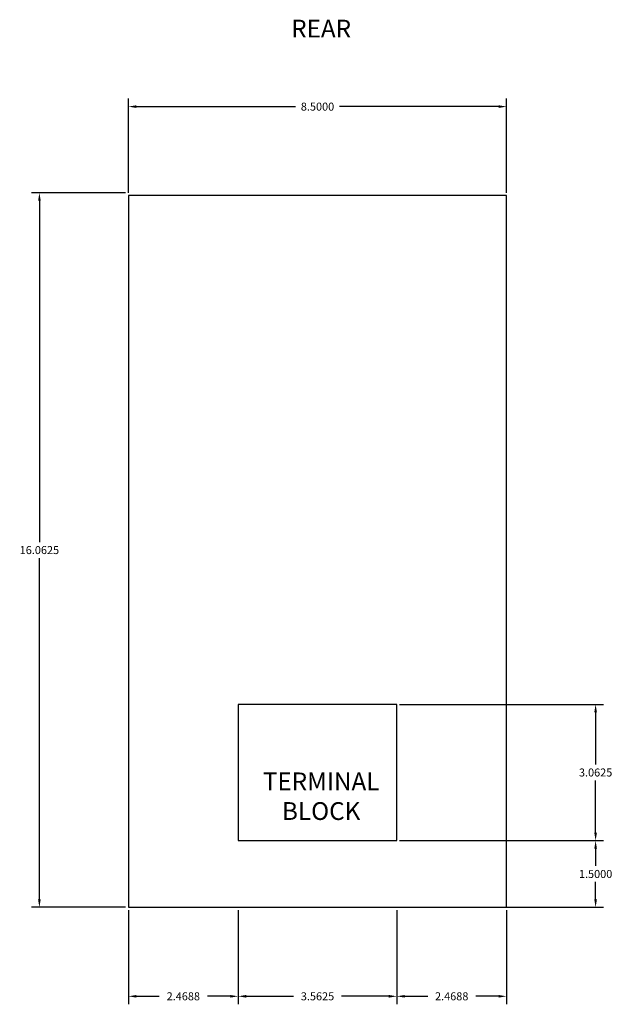
# Model space of a CAD drawing. Units: inches. Extents: x -2.4 to 77, y -2.2 to 27.3.
# Drawn here: x -2.4 to 10.9, y -2.2 to 20 of the extents above; entities that cross this region are included whole.
import ezdxf

# ---------------------------------------------------------------- set-up
doc = ezdxf.new("R2010")
doc.units = ezdxf.units.IN
doc.header["$MEASUREMENT"] = 0
doc.layers.add('Cabinet', color=3, linetype='Continuous')
doc.layers.add('Dims', color=4, linetype='Continuous')
doc.dimstyles.get("Standard").update_dxf_attribs({"dimtxt": 0.18, "dimasz": 0.18, "dimexe": 0.18, "dimexo": 0.0625, "dimgap": 0.09, "dimtad": 0, "dimtih": 1, "dimtoh": 1, "dimdec": 4, "dimzin": 0, "dimdsep": 46, "dimtxsty": 'Standard', "dimcen": 0.09, "dimadec": 0, "dimazin": 0, "dimtfac": 1, "dimtdec": 4, "dimtofl": 0, "dimtmove": 0, "dimatfit": 3, "dimfxl": 1, "dimtolj": 1, "dimtzin": 0, "dimarcsym": 0})

# ---------------------------------------------------------------- blocks, each defined once
blk = doc.blocks.new('*D1')
at = {"layer": 'Defpoints', "color": 0}
for p in [(8.5, 18), (0, 16), (8.5, 16)]:
    blk.add_point(p, dxfattribs=at)
at = {"layer": 'Dims', "color": 0, "lineweight": -2}
for p, q in [((0, 16.0625), (0, 18.18)), ((8.5, 16.0625), (8.5, 18.18)), ((0.18, 18), (3.755, 18)), ((8.32, 18), (4.745, 18))]:
    blk.add_line(p, q, dxfattribs=at)
at = {"layer": 'Dims', "color": 0}
for points in [[(0.18, 18.03), (0.18, 17.97), (0, 18)], [(8.32, 18.03), (8.32, 17.97), (8.5, 18)]]:
    blk.add_solid(points, dxfattribs=at)
at = {"layer": 'Dims', "color": 0, "insert": (4.25, 18), "char_height": 0.18, "attachment_point": 5}
blk.add_mtext('\\A1;8.5000', dxfattribs=at)
blk = doc.blocks.new('*D2')
at = {"layer": 'Defpoints', "color": 0}
for p in [(0, 16.0625), (-2, 0), (0, 0)]:
    blk.add_point(p, dxfattribs=at)
at = {"layer": 'Dims', "color": 0, "lineweight": -2}
for p, q in [((-0.0625, 16.0625), (-2.18, 16.0625)), ((-2, 15.8825), (-2, 8.21125)), ((-2, 0.18), (-2, 7.85125)), ((-0.0625, 0), (-2.18, 0))]:
    blk.add_line(p, q, dxfattribs=at)
at = {"layer": 'Dims', "color": 0}
for points in [[(-2.03, 15.8825), (-1.97, 15.8825), (-2, 16.0625)], [(-2.03, 0.18), (-1.97, 0.18), (-2, 0)]]:
    blk.add_solid(points, dxfattribs=at)
at = {"layer": 'Dims', "color": 0, "insert": (-2, 8.03125), "char_height": 0.18, "attachment_point": 5}
blk.add_mtext('\\A1;16.0625', dxfattribs=at)
blk = doc.blocks.new('*D3')
at = {"layer": 'Defpoints', "color": 0}
for p in [(6.03125, 1.5), (10.5, 1.5), (6.03125, 0)]:
    blk.add_point(p, dxfattribs=at)
at = {"layer": 'Dims', "color": 0, "lineweight": -2}
for p, q in [((6.09375, 1.5), (10.68, 1.5)), ((10.5, 1.32), (10.5, 0.93)), ((10.5, 0.18), (10.5, 0.57)), ((6.09375, 0), (10.68, 0))]:
    blk.add_line(p, q, dxfattribs=at)
at = {"layer": 'Dims', "color": 0}
for points in [[(10.47, 1.32), (10.53, 1.32), (10.5, 1.5)], [(10.47, 0.18), (10.53, 0.18), (10.5, 0)]]:
    blk.add_solid(points, dxfattribs=at)
at = {"layer": 'Dims', "color": 0, "insert": (10.5, 0.75), "char_height": 0.18, "attachment_point": 5}
blk.add_mtext('\\A1;1.5000', dxfattribs=at)
blk = doc.blocks.new('*D4')
at = {"layer": 'Defpoints', "color": 0}
for p in [(6.03125, 4.5625), (10.5, 4.5625), (6.03125, 1.5)]:
    blk.add_point(p, dxfattribs=at)
at = {"layer": 'Dims', "color": 0, "lineweight": -2}
for p, q in [((6.09375, 4.5625), (10.68, 4.5625)), ((10.5, 4.3825), (10.5, 3.21125)), ((10.5, 1.68), (10.5, 2.85125)), ((6.09375, 1.5), (10.68, 1.5))]:
    blk.add_line(p, q, dxfattribs=at)
at = {"layer": 'Dims', "color": 0}
for points in [[(10.47, 4.3825), (10.53, 4.3825), (10.5, 4.5625)], [(10.47, 1.68), (10.53, 1.68), (10.5, 1.5)]]:
    blk.add_solid(points, dxfattribs=at)
at = {"layer": 'Dims', "color": 0, "insert": (10.5, 3.03125), "char_height": 0.18, "attachment_point": 5}
blk.add_mtext('\\A1;3.0625', dxfattribs=at)
blk = doc.blocks.new('*D18')
at = {"layer": 'Defpoints', "color": 0}
for p in [(0, 0), (2.46875, 0), (2.46875, -2)]:
    blk.add_point(p, dxfattribs=at)
at = {"layer": 'Dims', "color": 0, "lineweight": -2}
for p, q in [((0, -0.0625), (0, -2.18)), ((2.46875, -0.0625), (2.46875, -2.18)), ((0.18, -2), (0.694375, -2)), ((2.28875, -2), (1.774375, -2))]:
    blk.add_line(p, q, dxfattribs=at)
at = {"layer": 'Dims', "color": 0}
for points in [[(0.18, -1.97), (0.18, -2.03), (0, -2)], [(2.28875, -1.97), (2.28875, -2.03), (2.46875, -2)]]:
    blk.add_solid(points, dxfattribs=at)
at = {"layer": 'Dims', "color": 0, "insert": (1.234375, -2), "char_height": 0.18, "attachment_point": 5}
blk.add_mtext('\\A1;2.4688', dxfattribs=at)
blk = doc.blocks.new('*D19')
at = {"layer": 'Defpoints', "color": 0}
for p in [(2.46875, 0), (6.03125, 0), (6.03125, -2)]:
    blk.add_point(p, dxfattribs=at)
at = {"layer": 'Dims', "color": 0, "lineweight": -2}
for p, q in [((2.46875, -0.0625), (2.46875, -2.18)), ((6.03125, -0.0625), (6.03125, -2.18)), ((2.64875, -2), (3.71, -2)), ((5.85125, -2), (4.79, -2))]:
    blk.add_line(p, q, dxfattribs=at)
at = {"layer": 'Dims', "color": 0}
for points in [[(2.64875, -1.97), (2.64875, -2.03), (2.46875, -2)], [(5.85125, -1.97), (5.85125, -2.03), (6.03125, -2)]]:
    blk.add_solid(points, dxfattribs=at)
at = {"layer": 'Dims', "color": 0, "insert": (4.25, -2), "char_height": 0.18, "attachment_point": 5}
blk.add_mtext('\\A1;3.5625', dxfattribs=at)
blk = doc.blocks.new('*D20')
at = {"layer": 'Defpoints', "color": 0}
for p in [(6.03125, 0), (8.5, 0), (8.5, -2)]:
    blk.add_point(p, dxfattribs=at)
at = {"layer": 'Dims', "color": 0, "lineweight": -2}
for p, q in [((6.03125, -0.0625), (6.03125, -2.18)), ((8.5, -0.0625), (8.5, -2.18)), ((6.21125, -2), (6.725625, -2)), ((8.32, -2), (7.805625, -2))]:
    blk.add_line(p, q, dxfattribs=at)
at = {"layer": 'Dims', "color": 0}
for points in [[(6.21125, -1.97), (6.21125, -2.03), (6.03125, -2)], [(8.32, -1.97), (8.32, -2.03), (8.5, -2)]]:
    blk.add_solid(points, dxfattribs=at)
at = {"layer": 'Dims', "color": 0, "insert": (7.265625, -2), "char_height": 0.18, "attachment_point": 5}
blk.add_mtext('\\A1;2.4688', dxfattribs=at)

msp = doc.modelspace()

# ---------------------------------------------------------------- linework, layer by layer
at = {"layer": 'Cabinet'}
for points in [[(0, 0), (8.5, 0), (8.5, 16), (0, 16)], [(2.46875, 1.5), (6.03125, 1.5), (6.03125, 4.5625), (2.46875, 4.5625)]]:
    msp.add_lwpolyline(points, close=True, dxfattribs=at)

# ---------------------------------------------------------------- texts
at = {"layer": 'Dims', "char_height": 0.4, "width": 3.1917117, "attachment_point": 2}
for s, insert in [('{\\fArial|b0|i0|c0|p34;REAR}', (4.33179, 19.95426)), ('{\\fArial|b0|i0|c0|p34;TERMINAL\\PBLOCK}', (4.33179, 3.03125))]:
    msp.add_mtext(s, dxfattribs=dict(at, insert=insert))

# ---------------------------------------------------------------- dimensions: what is measured, and where the dimension line sits
at = {"layer": 'Dims'}
for base, p1, p2, picture, middle in [((8.5, 18), (0, 16), (8.5, 16), '*D1', (4.25, 18)), ((2.46875, -2), (0, 0), (2.46875, 0), '*D18', (1.234375, -2)), ((6.03125, -2), (2.46875, 0), (6.03125, 0), '*D19', (4.25, -2)), ((8.5, -2), (6.03125, 0), (8.5, 0), '*D20', (7.265625, -2))]:
    dim = msp.add_linear_dim(base=base, p1=p1, p2=p2, dimstyle='Standard', dxfattribs=at)
    dim.commit()
    dim.dimension.update_dxf_attribs({"geometry": picture, "text_midpoint": middle})
for base, p1, p2, picture, middle in [((-2, 0), (0, 16.0625), (0, 0), '*D2', (-2, 8.03125)), ((10.5, 4.5625), (6.03125, 1.5), (6.03125, 4.5625), '*D4', (10.5, 3.03125)), ((10.5, 1.5), (6.03125, 0), (6.03125, 1.5), '*D3', (10.5, 0.75))]:
    dim = msp.add_linear_dim(base=base, p1=p1, p2=p2, angle=90, dimstyle='Standard', dxfattribs=at)
    dim.commit()
    dim.dimension.update_dxf_attribs({"geometry": picture, "text_midpoint": middle})

doc.saveas('drawing.dxf')
